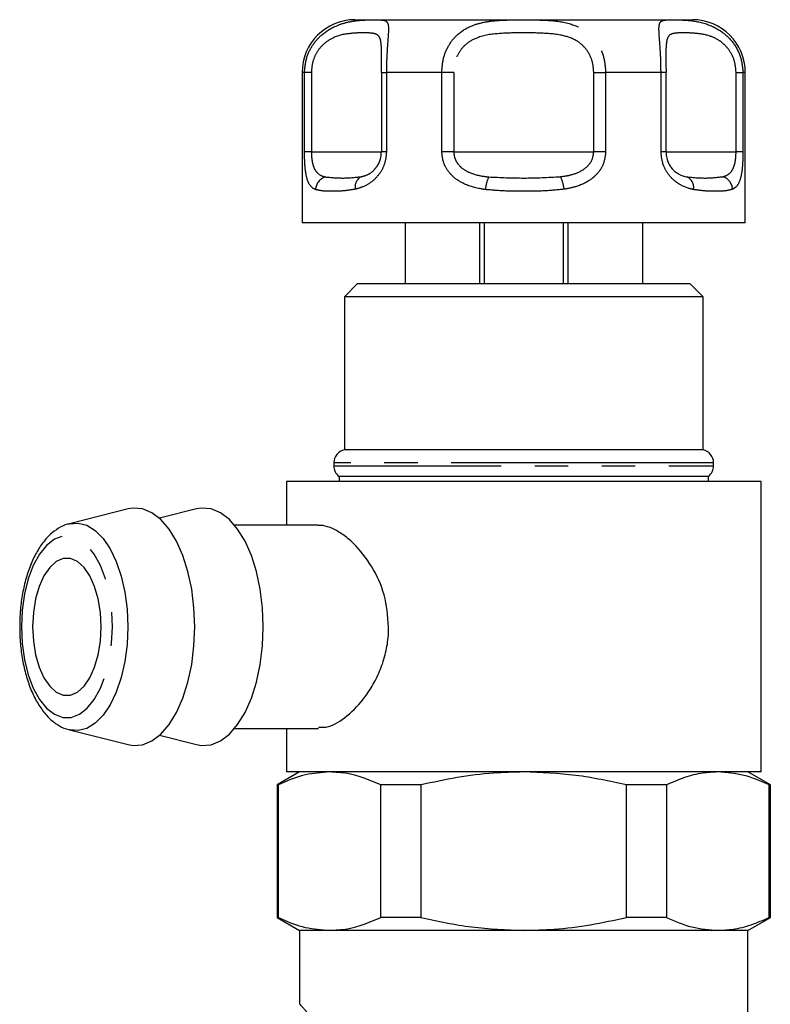
# Model space of a CAD drawing. Extents: x 148 to 259, y 86 to 262.
# Drawn here: x 153 to 181, y 224 to 262 of the extents above; entities that cross this region are included whole.
import ezdxf

# ---------------------------------------------------------------- set-up
doc = ezdxf.new("R2010")
doc.units = 0
doc.linetypes.add('PHANTOM', pattern=[12.7, 6.35, -1.27, 1.27, -1.27, 1.27, -1.27])
doc.layers.get('0').update_dxf_attribs({"linetype": 'CONTINUOUS'})

msp = doc.modelspace()

# ---------------------------------------------------------------- linework, layer by layer
at = {"color": 7, "linetype": 'CONTINUOUS'}
for p, q in [((165.479, 261.613), (178.279, 261.613)), ((163.479, 259.613), (163.479, 253.913)), ((166.483, 259.613), (166.483, 256.613)), ((166.483, 259.613), (166.483, 259.613)), ((177.274, 259.613), (177.275, 259.613)), ((177.275, 256.613), (177.275, 259.613)), ((180.279, 253.913), (180.279, 259.613)), ((166.483, 256.613), (166.483, 256.613)), ((180.279, 253.913), (163.479, 253.913)), ((167.379, 253.913), (167.379, 251.613)), ((170.202, 253.913), (170.202, 251.613)), ((170.379, 253.913), (170.379, 251.613)), ((173.379, 253.913), (173.379, 251.613)), ((173.556, 253.913), (173.556, 251.613)), ((176.379, 253.913), (176.379, 251.613)), ((165.579, 251.613), (165.079, 251.113)), ((165.579, 251.613), (178.179, 251.613)), ((178.679, 251.113), (178.179, 251.613)), ((165.079, 251.113), (165.079, 245.313)), ((178.679, 251.113), (165.079, 251.113)), ((178.679, 245.313), (178.679, 251.113)), ((178.679, 245.313), (165.079, 245.313)), ((164.679, 244.823), (164.679, 244.713)), ((179.079, 244.713), (179.079, 244.823)), ((162.879, 244.113), (162.879, 242.463)), ((180.879, 244.113), (162.879, 244.113)), ((164.879, 244.313), (164.879, 244.113)), ((178.879, 244.313), (164.879, 244.313)), ((178.879, 244.113), (178.879, 244.313)), ((180.879, 233.113), (180.879, 244.113)), ((156.875, 243.078), (154.653, 242.518)), ((159.473, 243.078), (158.071, 242.724)), ((164.089, 242.463), (160.919, 242.463)), ((154.653, 234.709), (156.875, 234.149)), ((160.919, 234.763), (164.102, 234.763)), ((162.879, 234.763), (162.879, 233.113)), ((158.071, 234.502), (159.473, 234.149)), ((163.379, 233.113), (162.529, 232.622)), ((180.879, 233.113), (162.879, 233.113)), ((181.229, 232.622), (180.379, 233.113)), ((162.529, 232.622), (162.529, 227.604)), ((162.57, 232.622), (162.529, 232.622)), ((162.57, 232.622), (162.57, 227.604)), ((167.983, 232.622), (166.465, 232.622)), ((166.465, 227.604), (166.465, 232.622)), ((167.983, 232.622), (167.983, 227.604)), ((175.774, 227.604), (175.774, 232.622)), ((177.292, 232.622), (175.774, 232.622)), ((177.292, 232.622), (177.292, 227.604)), ((181.187, 227.604), (181.187, 232.622)), ((181.229, 232.622), (181.187, 232.622)), ((181.229, 227.604), (181.229, 232.622)), ((162.529, 227.604), (163.379, 227.113)), ((162.57, 227.604), (162.529, 227.604)), ((167.983, 227.604), (166.465, 227.604)), ((177.292, 227.604), (175.774, 227.604)), ((180.379, 227.113), (181.229, 227.604)), ((181.229, 227.604), (181.187, 227.604)), ((163.379, 227.113), (163.379, 224.312)), ((164.517, 227.113), (163.379, 227.113)), ((171.879, 227.113), (164.517, 227.113)), ((179.24, 227.113), (171.879, 227.113)), ((180.379, 227.113), (171.879, 227.113)), ((180.379, 227.113), (179.24, 227.113)), ((180.379, 222.457), (180.379, 227.113))]:
    msp.add_line(p, q, dxfattribs=at)
at = {"color": 8, "linetype": 'PHANTOM'}
for p, q in [((163.566, 259.613), (163.479, 259.613)), ((163.566, 256.613), (163.566, 259.613)), ((163.827, 259.613), (163.566, 259.613)), ((163.827, 259.613), (163.827, 256.613)), ((166.483, 259.613), (166.673, 259.613)), ((166.673, 259.613), (166.673, 256.613)), ((168.772, 259.613), (166.673, 259.613)), ((168.772, 256.613), (168.772, 259.613)), ((169.223, 259.613), (168.772, 259.613)), ((169.223, 259.613), (169.223, 256.613)), ((174.534, 259.613), (174.985, 259.613)), ((174.534, 256.613), (174.534, 259.613)), ((174.985, 259.613), (174.985, 256.613)), ((177.084, 259.613), (174.985, 259.613)), ((177.084, 256.613), (177.084, 259.613)), ((177.275, 259.613), (177.084, 259.613)), ((179.93, 259.613), (180.191, 259.613)), ((179.93, 256.613), (179.93, 259.613)), ((180.191, 259.613), (180.191, 256.613)), ((180.279, 259.613), (180.191, 259.613)), ((163.827, 256.613), (163.566, 256.613)), ((163.827, 256.613), (166.483, 256.613)), ((166.673, 256.613), (166.483, 256.613)), ((169.223, 256.613), (168.772, 256.613)), ((169.223, 256.613), (174.534, 256.613)), ((174.985, 256.613), (174.534, 256.613)), ((177.275, 256.613), (177.084, 256.613)), ((177.274, 256.613), (179.93, 256.613)), ((180.191, 256.613), (179.93, 256.613)), ((175.479, 244.823), (164.679, 244.823)), ((164.679, 244.713), (179.079, 244.713)), ((179.079, 244.823), (175.479, 244.823))]:
    msp.add_line(p, q, dxfattribs=at)
at = {"color": 7, "linetype": 'CONTINUOUS', "flags": 128}
for points in [[(159.406, 238.613), (159.377, 239.335), (159.29, 240.038), (159.148, 240.704), (158.955, 241.317), (158.715, 241.859), (158.434, 242.317), (158.121, 242.679), (157.782, 242.936), (157.427, 243.08), (157.066, 243.11), (156.875, 243.078)], [(162.004, 238.613), (161.975, 239.335), (161.888, 240.038), (161.746, 240.704), (161.553, 241.317), (161.313, 241.859), (161.032, 242.317), (160.719, 242.679), (160.38, 242.936), (160.025, 243.08), (159.664, 243.11), (159.473, 243.078)], [(155.858, 238.613), (155.83, 239.154), (155.746, 239.671), (155.61, 240.141), (155.428, 240.545), (155.208, 240.865), (154.96, 241.086), (154.694, 241.199), (154.422, 241.199), (154.156, 241.086), (153.908, 240.865), (153.688, 240.545), (153.506, 240.141), (153.37, 239.671), (153.286, 239.154), (153.258, 238.613), (153.286, 238.073), (153.37, 237.556), (153.506, 237.085), (153.688, 236.681), (153.908, 236.362), (154.156, 236.14), (154.422, 236.027), (154.694, 236.027), (154.96, 236.14), (155.208, 236.362), (155.428, 236.681), (155.61, 237.085), (155.746, 237.556), (155.83, 238.073), (155.858, 238.613)], [(156.875, 234.149), (157.066, 234.117), (157.427, 234.146), (157.782, 234.291), (158.121, 234.548), (158.434, 234.91), (158.715, 235.368), (158.955, 235.91), (159.148, 236.522), (159.29, 237.188), (159.377, 237.891), (159.406, 238.613)], [(159.473, 234.149), (159.664, 234.117), (160.025, 234.146), (160.38, 234.291), (160.719, 234.548), (161.032, 234.91), (161.313, 235.368), (161.553, 235.91), (161.746, 236.522), (161.888, 237.188), (161.975, 237.891), (162.004, 238.613)]]:
    msp.add_lwpolyline(points, dxfattribs=at)
at = {"color": 8, "linetype": 'PHANTOM', "flags": 128}
for points in [[(154.653, 242.518), (154.983, 242.545), (155.314, 242.46), (155.633, 242.265), (155.931, 241.964), (156.199, 241.567), (156.43, 241.086), (156.617, 240.533), (156.755, 239.924), (156.839, 239.278), (156.867, 238.613)], [(152.835, 238.613), (152.864, 237.98), (152.951, 237.368), (153.093, 236.799), (153.284, 236.291), (153.519, 235.863), (153.79, 235.528), (154.086, 235.298), (154.399, 235.181), (154.717, 235.181), (155.03, 235.298), (155.326, 235.528), (155.597, 235.863), (155.832, 236.291), (156.023, 236.799), (156.165, 237.368), (156.252, 237.98), (156.281, 238.613), (156.252, 239.247), (156.165, 239.858), (156.023, 240.428), (155.832, 240.935), (155.597, 241.364), (155.326, 241.699), (155.03, 241.928), (154.717, 242.045), (154.399, 242.045), (154.086, 241.928), (153.79, 241.699), (153.519, 241.364), (153.284, 240.935), (153.093, 240.428), (152.951, 239.858), (152.864, 239.247), (152.835, 238.613)], [(156.867, 238.613), (156.839, 237.948), (156.755, 237.302), (156.617, 236.694), (156.43, 236.141), (156.199, 235.659), (155.931, 235.262), (155.633, 234.962), (155.314, 234.766), (154.983, 234.681), (154.653, 234.709)]]:
    msp.add_lwpolyline(points, dxfattribs=at)
at = {"color": 7, "linetype": 'CONTINUOUS'}
for centre, radius, start, end in [((165.479, 259.613), 2, 90, 180), ((178.279, 259.613), 2, 0, 90), ((165.179, 244.823), 0.5, 101.537, 180), ((178.579, 244.823), 0.5, 0, 78.463), ((165.179, 244.713), 0.5, 180, 233.1301), ((178.579, 244.713), 0.5, 306.8699, 0)]:
    msp.add_arc(centre, radius, start, end, dxfattribs=at)
at = {"color": 8, "linetype": 'PHANTOM'}
for centre, radius, start, end in [((164.508, 255.156), 0.522, 106.5376, 177.647), ((165.922, 255.275), 0.439, 117.7265, 191.341), ((171.751, 255.072), 1.33, 153.9143, 175.4228), ((172.101, 255.056), 1.317, 5.7911, 27.481), ((177.881, 255.258), 0.443, 349.568, 63.9771), ((179.273, 255.163), 0.525, 2.8523, 72.7027)]:
    msp.add_arc(centre, radius, start, end, dxfattribs=at)
for points, knots in [([(163.566, 259.613), (163.583, 259.8), (163.615, 260.169), (163.863, 260.665), (164.253, 261.105), (164.733, 261.387), (165.219, 261.534), (165.662, 261.596), (166.084, 261.61), (166.379, 261.61), (166.617, 261.592), (166.743, 261.517), (166.757, 261.223), (166.722, 260.77), (166.681, 260.221), (166.676, 259.807), (166.673, 259.613)], [0, 0, 0, 0, 0.0625941, 0.1241361, 0.1854473, 0.2683449, 0.3283971, 0.390355, 0.4666612, 0.5459285, 0.5937965, 0.7016329, 0.7908514, 0.8611499, 0.9348427, 1, 1, 1, 1]), ([(168.772, 259.613), (168.786, 259.8), (168.813, 260.169), (169.028, 260.665), (169.383, 261.105), (169.856, 261.387), (170.393, 261.534), (170.949, 261.596), (171.586, 261.61), (172.194, 261.61), (172.881, 261.592), (173.569, 261.517), (174.229, 261.223), (174.673, 260.77), (174.938, 260.221), (174.97, 259.807), (174.985, 259.613)], [0, 0, 0, 0, 0.062594, 0.124136, 0.185447, 0.268345, 0.328397, 0.390355, 0.466661, 0.545929, 0.593796, 0.701633, 0.790851, 0.86115, 0.934843, 1, 1, 1, 1]), ([(177.084, 259.613), (177.082, 259.8), (177.077, 260.169), (177.044, 260.665), (177.008, 261.105), (177.001, 261.387), (177.053, 261.534), (177.165, 261.596), (177.381, 261.61), (177.694, 261.61), (178.143, 261.592), (178.705, 261.517), (179.35, 261.223), (179.83, 260.77), (180.135, 260.221), (180.173, 259.807), (180.191, 259.613)], [0, 0, 0, 0, 0.062594, 0.124136, 0.185447, 0.268345, 0.328397, 0.390355, 0.466661, 0.545929, 0.593797, 0.701633, 0.790851, 0.86115, 0.934843, 1, 1, 1, 1]), ([(166.485, 260.238), (166.485, 260.318), (166.486, 260.539), (166.467, 260.824), (166.377, 261.049), (166.16, 261.106), (165.802, 261.121), (165.318, 261.103), (164.773, 261.017), (164.312, 260.736), (164.034, 260.403), (163.861, 260.03), (163.838, 259.753), (163.827, 259.613)], [0, 0, 0, 0, 0.0408516, 0.113557, 0.2094534, 0.3342447, 0.458895, 0.5835189, 0.7217324, 0.8093847, 0.8725047, 0.93562, 1, 1, 1, 1]), ([(174.534, 259.613), (174.523, 259.759), (174.498, 260.068), (174.288, 260.483), (173.922, 260.827), (173.355, 261.048), (172.625, 261.106), (171.815, 261.121), (170.979, 261.103), (170.24, 261.017), (169.714, 260.736), (169.424, 260.403), (169.255, 260.03), (169.234, 259.753), (169.223, 259.613)], [0, 0, 0, 0, 0.060825, 0.129421, 0.195413, 0.282453, 0.395721, 0.508861, 0.621977, 0.747428, 0.826986, 0.884278, 0.941565, 1, 1, 1, 1]), ([(179.93, 259.613), (179.918, 259.759), (179.891, 260.068), (179.678, 260.483), (179.333, 260.827), (178.857, 261.048), (178.343, 261.106), (177.891, 261.121), (177.539, 261.103), (177.345, 261.019), (177.281, 260.733), (177.27, 260.471), (177.271, 260.3), (177.272, 260.254)], [0, 0, 0, 0, 0.0671596, 0.1428995, 0.2157637, 0.31187, 0.4369343, 0.5618571, 0.6867535, 0.8252695, 0.9131132, 0.9763715, 1, 1, 1, 1]), ([(163.987, 255.178), (163.967, 255.186), (163.864, 255.231), (163.732, 255.367), (163.631, 255.686), (163.594, 255.971), (163.572, 256.268), (163.569, 256.459), (163.566, 256.613)], [0, 0, 0, 0, 0.074485, 0.379341, 0.597188, 0.767824, 0.812537, 1, 1, 1, 1]), ([(163.827, 256.613), (163.83, 256.528), (163.833, 256.424), (163.856, 256.238), (163.882, 256.122), (163.945, 255.951), (164.059, 255.773), (164.221, 255.69), (164.336, 255.662), (164.36, 255.656)], [0, 0, 0, 0, 0.141068, 0.170293, 0.335389, 0.370869, 0.586195, 0.914879, 1, 1, 1, 1]), ([(166.673, 256.613), (166.661, 256.472), (166.636, 256.189), (166.452, 255.813), (166.157, 255.478), (165.815, 255.278), (165.582, 255.214), (165.492, 255.189)], [0, 0, 0, 0, 0.177694, 0.357539, 0.546577, 0.824809, 1, 1, 1, 1]), ([(170.425, 255.178), (170.366, 255.186), (170.065, 255.231), (169.603, 255.367), (169.147, 255.686), (168.942, 255.971), (168.808, 256.268), (168.788, 256.459), (168.772, 256.613)], [0, 0, 0, 0, 0.074486, 0.379341, 0.597187, 0.767824, 0.812537, 1, 1, 1, 1]), ([(169.223, 256.613), (169.231, 256.528), (169.241, 256.424), (169.317, 256.238), (169.398, 256.122), (169.579, 255.951), (169.884, 255.773), (170.258, 255.69), (170.506, 255.662), (170.556, 255.656)], [0, 0, 0, 0, 0.141068, 0.170293, 0.335389, 0.370869, 0.586196, 0.914879, 1, 1, 1, 1]), ([(173.269, 255.664), (173.382, 255.68), (173.661, 255.72), (174.034, 255.848), (174.33, 256.075), (174.501, 256.327), (174.523, 256.519), (174.534, 256.613)], [0, 0, 0, 0, 0.196585, 0.4874, 0.671027, 0.838278, 1, 1, 1, 1]), ([(174.985, 256.613), (174.97, 256.472), (174.942, 256.189), (174.72, 255.813), (174.349, 255.478), (173.889, 255.278), (173.544, 255.214), (173.411, 255.189)], [0, 0, 0, 0, 0.177694, 0.357539, 0.546578, 0.824812, 1, 1, 1, 1]), ([(178.317, 255.178), (178.278, 255.186), (178.08, 255.231), (177.749, 255.367), (177.394, 255.686), (177.226, 255.971), (177.115, 256.268), (177.098, 256.459), (177.084, 256.613)], [0, 0, 0, 0, 0.074486, 0.37934, 0.597187, 0.767824, 0.812536, 1, 1, 1, 1]), ([(179.429, 255.664), (179.481, 255.68), (179.608, 255.72), (179.761, 255.848), (179.866, 256.075), (179.92, 256.327), (179.927, 256.519), (179.93, 256.613)], [0, 0, 0, 0, 0.196584, 0.4874, 0.671028, 0.838278, 1, 1, 1, 1]), ([(180.191, 256.613), (180.188, 256.472), (180.184, 256.189), (180.147, 255.813), (180.07, 255.478), (179.953, 255.278), (179.841, 255.214), (179.797, 255.189)], [0, 0, 0, 0, 0.177694, 0.357539, 0.546578, 0.82481, 1, 1, 1, 1]), ([(165.718, 255.664), (165.779, 255.68), (165.93, 255.722), (166.148, 255.836), (166.275, 256.008), (166.321, 256.069)], [0, 0, 0, 0, 0.303455, 0.752367, 1, 1, 1, 1]), ([(164.36, 255.656), (164.574, 255.636), (165.013, 255.593), (165.479, 255.64), (165.718, 255.664)], [0, 0, 0, 0, 0.4873475, 1, 1, 1, 1]), ([(170.556, 255.656), (170.997, 255.636), (171.901, 255.593), (172.806, 255.64), (173.269, 255.664)], [0, 0, 0, 0, 0.487348, 1, 1, 1, 1]), ([(178.075, 255.656), (178.302, 255.636), (178.767, 255.593), (179.205, 255.64), (179.429, 255.664)], [0, 0, 0, 0, 0.4873485, 1, 1, 1, 1]), ([(165.492, 255.189), (165.332, 255.164), (165.009, 255.112), (164.604, 255.118), (164.254, 255.113), (164.076, 255.156), (163.987, 255.178)], [0, 0, 0, 0, 0.254727, 0.513473, 0.755507, 1, 1, 1, 1]), ([(173.411, 255.189), (173.16, 255.164), (172.654, 255.112), (171.895, 255.118), (171.148, 255.113), (170.667, 255.156), (170.425, 255.178)], [0, 0, 0, 0, 0.2547284, 0.5134728, 0.7555063, 1, 1, 1, 1]), ([(179.797, 255.189), (179.706, 255.164), (179.523, 255.112), (179.17, 255.118), (178.772, 255.113), (178.469, 255.156), (178.317, 255.178)], [0, 0, 0, 0, 0.254727, 0.513473, 0.755507, 1, 1, 1, 1]), ([(163.394, 224.312), (163.395, 224.311), (163.397, 224.308), (163.521, 224.168), (163.708, 223.957), (163.956, 223.677), (164.474, 223.097), (165.17, 222.325), (165.763, 221.683), (166.063, 221.358)], [0, 0, 0, 0, 0.103248, 0.254643, 0.27127, 0.426359, 0.586116, 0.790417, 1, 1, 1, 1])]:
    msp.add_open_spline(points, degree=3, knots=knots, dxfattribs=at)
at = {"color": 7, "linetype": 'CONTINUOUS'}
for points, knots in [([(166.483, 259.613), (166.484, 259.762), (166.485, 259.987), (166.485, 260.174), (166.485, 260.238)], [0, 0, 0, 0, 0.658694, 1, 1, 1, 1]), ([(177.272, 260.254), (177.272, 260.179), (177.272, 259.983), (177.273, 259.755), (177.274, 259.613)], [0, 0, 0, 0, 0.380475, 1, 1, 1, 1]), ([(166.321, 256.069), (166.327, 256.077), (166.383, 256.144), (166.458, 256.331), (166.475, 256.52), (166.483, 256.613)], [0, 0, 0, 0, 0.065896, 0.540797, 1, 1, 1, 1]), ([(177.274, 256.613), (177.28, 256.528), (177.287, 256.424), (177.34, 256.238), (177.395, 256.122), (177.513, 255.951), (177.704, 255.773), (177.916, 255.69), (178.048, 255.662), (178.075, 255.656)], [0, 0, 0, 0, 0.141068, 0.170293, 0.335389, 0.37087, 0.586196, 0.914878, 1, 1, 1, 1]), ([(154.674, 242.514), (154.645, 242.509), (154.493, 242.488), (154.236, 242.353), (153.915, 242.116), (153.622, 241.784), (153.361, 241.369), (153.14, 240.876), (152.966, 240.324), (152.845, 239.73), (152.778, 239.154), (152.771, 238.778), (152.768, 238.613)], [0, 0, 0, 0, 0.024213, 0.123725, 0.226468, 0.335045, 0.448805, 0.564882, 0.680668, 0.795698, 0.910119, 1, 1, 1, 1]), ([(166.758, 238.613), (166.723, 239.024), (166.652, 239.843), (166.133, 240.948), (165.546, 241.686), (165.023, 242.122), (164.631, 242.346), (164.314, 242.457), (164.149, 242.452), (164.089, 242.45)], [0, 0, 0, 0, 0.200757, 0.401042, 0.613257, 0.724637, 0.835967, 0.941212, 1, 1, 1, 1]), ([(152.768, 238.613), (152.769, 238.502), (152.774, 238.182), (152.822, 237.657), (152.929, 237.057), (153.089, 236.493), (153.299, 235.979), (153.559, 235.527), (153.857, 235.164), (154.185, 234.905), (154.447, 234.758), (154.604, 234.729), (154.641, 234.722)], [0, 0, 0, 0, 0.060888, 0.176023, 0.291561, 0.407761, 0.525012, 0.643676, 0.76374, 0.869567, 0.969674, 1, 1, 1, 1]), ([(164.101, 234.811), (164.224, 234.807), (164.545, 234.794), (165.195, 235.204), (165.795, 235.825), (166.22, 236.493), (166.49, 237.074), (166.676, 237.706), (166.752, 238.229), (166.757, 238.532), (166.758, 238.613)], [0, 0, 0, 0, 0.121704, 0.317027, 0.521349, 0.631304, 0.741224, 0.850802, 0.960327, 1, 1, 1, 1]), ([(164.517, 233.113), (164.213, 233.091), (163.602, 233.047), (162.955, 232.804), (162.613, 232.643), (162.57, 232.622)], [0, 0, 0, 0, 0.46333, 0.932878, 1, 1, 1, 1]), ([(166.465, 232.622), (166.044, 232.799), (165.401, 233.069), (164.744, 233.102), (164.517, 233.113)], [0, 0, 0, 0, 0.653977, 1, 1, 1, 1]), ([(171.879, 233.113), (171.495, 233.104), (170.649, 233.084), (169.344, 232.921), (168.438, 232.722), (167.983, 232.622)], [0, 0, 0, 0, 0.292633, 0.645134, 1, 1, 1, 1]), ([(175.774, 232.622), (175.136, 232.762), (173.852, 233.042), (172.539, 233.089), (171.879, 233.113)], [0, 0, 0, 0, 0.496694, 1, 1, 1, 1]), ([(179.24, 233.113), (179.048, 233.104), (178.625, 233.084), (177.973, 232.921), (177.52, 232.722), (177.292, 232.622)], [0, 0, 0, 0, 0.292633, 0.645134, 1, 1, 1, 1]), ([(181.187, 232.622), (180.869, 232.762), (180.227, 233.042), (179.57, 233.089), (179.24, 233.113)], [0, 0, 0, 0, 0.496694, 1, 1, 1, 1]), ([(162.57, 227.604), (162.613, 227.584), (162.951, 227.424), (163.598, 227.181), (164.21, 227.136), (164.517, 227.113)], [0, 0, 0, 0, 0.067123, 0.53078, 1, 1, 1, 1]), ([(164.517, 227.113), (164.744, 227.125), (165.401, 227.157), (166.044, 227.427), (166.465, 227.604)], [0, 0, 0, 0, 0.346023, 1, 1, 1, 1]), ([(167.983, 227.604), (168.621, 227.465), (169.905, 227.185), (171.218, 227.137), (171.879, 227.113)], [0, 0, 0, 0, 0.496695, 1, 1, 1, 1]), ([(171.879, 227.113), (172.262, 227.122), (173.108, 227.142), (174.413, 227.305), (175.319, 227.504), (175.774, 227.604)], [0, 0, 0, 0, 0.292634, 0.645135, 1, 1, 1, 1]), ([(177.292, 227.604), (177.611, 227.465), (178.253, 227.185), (178.909, 227.137), (179.24, 227.113)], [0, 0, 0, 0, 0.496694, 1, 1, 1, 1]), ([(179.24, 227.113), (179.432, 227.122), (179.855, 227.142), (180.507, 227.305), (180.96, 227.504), (181.187, 227.604)], [0, 0, 0, 0, 0.292633, 0.645135, 1, 1, 1, 1])]:
    msp.add_open_spline(points, degree=3, knots=knots, dxfattribs=at)

doc.saveas('drawing.dxf')
